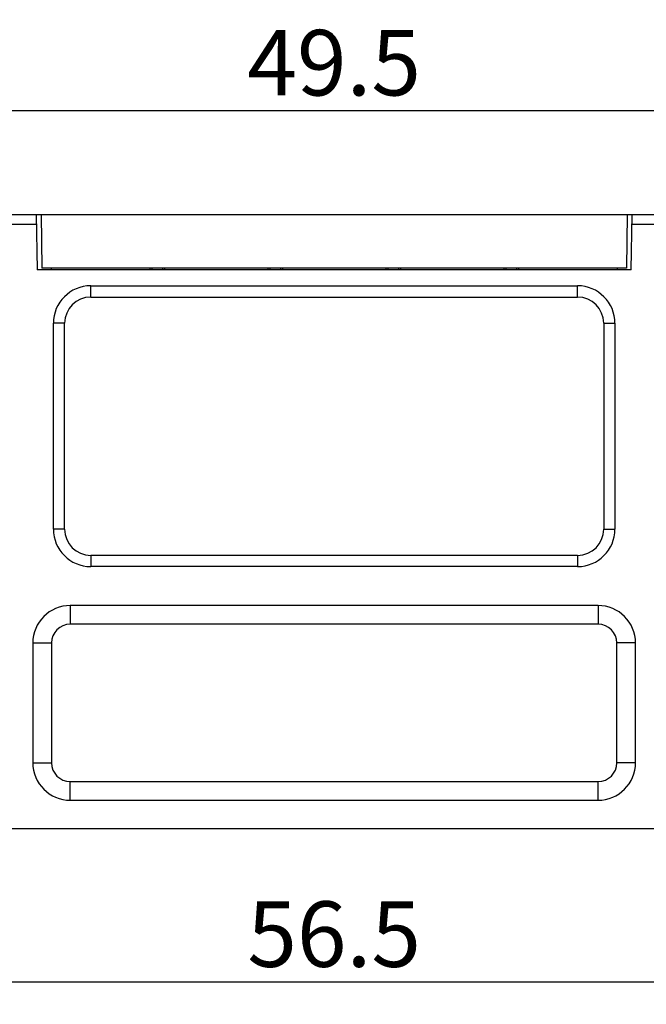
# Model space of a CAD drawing. Units: millimetres. Extents: x 11 to 673, y 29 to 395.
# Drawn here: x 417 to 451, y 256 to 308 of the extents above; entities that cross this region are included whole.
import ezdxf

# ---------------------------------------------------------------- set-up
doc = ezdxf.new("R2010")
doc.units = ezdxf.units.MM
doc.header["$MEASUREMENT"] = 0
doc.layers.get('0').update_dxf_attribs({"lineweight": 30})
doc.layers.add('DIM', color=3, linetype='Continuous', lineweight=15)
doc.styles.add('Romans字体', font='romans.shx', dxfattribs={"width": 0.75})
doc.dimstyles.new('01', dxfattribs={"dimtxt": 3.5, "dimasz": 3, "dimexe": 1.2, "dimexo": 0.2, "dimgap": 0.8, "dimtad": 1, "dimdec": 1, "dimdsep": 46, "dimtxsty": 'Romans字体', "dimcen": 0, "dimclrd": 1, "dimclre": 6, "dimclrt": 4, "dimazin": 2, "dimtfac": 1, "dimtdec": 1, "dimtofl": 0, "dimtmove": 0, "dimatfit": 3, "dimfxl": 1, "dimtolj": 1, "dimtzin": 0, "dimarcsym": 0})

# ---------------------------------------------------------------- blocks, each defined once
blk = doc.blocks.new('*D9')
at = {"layer": 'Defpoints', "color": 0}
for p in [(459.021, 303.453), (409.521, 287.635), (459.021, 287.635)]:
    blk.add_point(p, dxfattribs=at)
at = {"layer": 'DIM', "color": 6, "lineweight": -2}
for p, q in [((409.521, 287.835), (409.521, 304.653)), ((459.021, 287.835), (459.021, 304.653))]:
    blk.add_line(p, q, dxfattribs=at)
at = {"layer": 'DIM', "color": 1, "lineweight": -2}
blk.add_line((412.521, 303.453), (456.021, 303.453), dxfattribs=at)
at = {"layer": 'DIM', "color": 1}
for points in [[(412.521, 303.953), (412.521, 302.953), (409.521, 303.453)], [(456.021, 303.953), (456.021, 302.953), (459.021, 303.453)]]:
    blk.add_solid(points, dxfattribs=at)
at = {"layer": 'DIM', "color": 4, "insert": (434.271, 306.003), "char_height": 3.5, "attachment_point": 5, "style": 'Romans字体'}
blk.add_mtext('\\A1;49.5', dxfattribs=at)
blk = doc.blocks.new('*D10')
at = {"layer": 'Defpoints', "color": 0}
for p in [(406.021, 265.728), (462.521, 266.032), (462.521, 256.902)]:
    blk.add_point(p, dxfattribs=at)
at = {"layer": 'DIM', "color": 6, "lineweight": -2}
for p, q in [((462.521, 265.832), (462.521, 255.702)), ((406.021, 265.528), (406.021, 255.702))]:
    blk.add_line(p, q, dxfattribs=at)
at = {"layer": 'DIM', "color": 1, "lineweight": -2}
blk.add_line((409.021, 256.902), (459.521, 256.902), dxfattribs=at)
at = {"layer": 'DIM', "color": 1}
for points in [[(409.021, 257.402), (409.021, 256.402), (406.021, 256.902)], [(459.521, 257.402), (459.521, 256.402), (462.521, 256.902)]]:
    blk.add_solid(points, dxfattribs=at)
at = {"layer": 'DIM', "color": 4, "insert": (434.271, 259.452), "char_height": 3.5, "attachment_point": 5, "style": 'Romans字体'}
blk.add_mtext('\\A1;56.5', dxfattribs=at)

msp = doc.modelspace()

# ---------------------------------------------------------------- linework, layer by layer
at = {"color": 7, "linetype": 'Continuous'}
for p, q in [((414.571, 297.885), (453.971, 297.885)), ((418.35, 297.885), (418.401, 294.935)), ((418.621, 297.885), (418.661, 295.035)), ((449.921, 297.885), (449.881, 295.035)), ((450.141, 294.935), (450.193, 297.885)), ((415.771, 297.385), (418.358, 297.385)), ((450.184, 297.385), (452.771, 297.385)), ((450.141, 294.935), (418.401, 294.935)), ((449.881, 295.035), (418.661, 295.035)), ((419.153, 295.035), (419.151, 294.935)), ((424.431, 295.035), (424.433, 294.935)), ((424.539, 295.035), (424.54, 294.935)), ((425.104, 295.035), (425.102, 294.935)), ((425.211, 295.035), (425.21, 294.935)), ((430.731, 295.035), (430.733, 294.935)), ((430.839, 295.035), (430.84, 294.935)), ((431.404, 295.035), (431.402, 294.935)), ((431.511, 295.035), (431.51, 294.935)), ((437.031, 295.035), (437.033, 294.935)), ((437.139, 295.035), (437.14, 294.935)), ((437.704, 295.035), (437.702, 294.935)), ((437.811, 295.035), (437.81, 294.935)), ((443.331, 295.035), (443.333, 294.935)), ((443.439, 295.035), (443.44, 294.935)), ((444.004, 295.035), (444.002, 294.935)), ((444.111, 295.035), (444.11, 294.935)), ((449.389, 295.035), (449.391, 294.935)), ((421.271, 293.485), (421.271, 294.085)), ((421.271, 294.085), (447.271, 294.085)), ((447.271, 293.485), (447.271, 294.085)), ((421.271, 293.485), (447.271, 293.485)), ((419.271, 281.085), (419.271, 292.085)), ((419.871, 292.085), (419.271, 292.085)), ((419.871, 281.085), (419.871, 292.085)), ((448.671, 292.085), (448.671, 281.085)), ((448.671, 292.085), (449.271, 292.085)), ((449.271, 292.085), (449.271, 281.085)), ((419.871, 281.085), (419.271, 281.085)), ((448.671, 281.085), (449.271, 281.085)), ((421.271, 279.685), (421.271, 279.085)), ((447.271, 279.685), (421.271, 279.685)), ((447.271, 279.685), (447.271, 279.085)), ((447.271, 279.085), (421.271, 279.085)), ((420.171, 277.005), (420.171, 276.005)), ((448.371, 277.005), (420.171, 277.005)), ((448.371, 277.005), (448.371, 276.005)), ((448.371, 276.005), (420.171, 276.005)), ((418.171, 275.005), (418.171, 268.605)), ((418.171, 275.005), (419.171, 275.005)), ((419.171, 275.005), (419.171, 268.605)), ((450.371, 275.005), (449.371, 275.005)), ((449.371, 268.605), (449.371, 275.005)), ((450.371, 268.605), (450.371, 275.005)), ((418.171, 268.605), (419.171, 268.605)), ((450.371, 268.605), (449.371, 268.605)), ((420.171, 266.605), (420.171, 267.605)), ((420.171, 267.605), (448.371, 267.605)), ((448.371, 266.605), (448.371, 267.605)), ((420.171, 266.605), (448.371, 266.605)), ((406.021, 265.085), (462.521, 265.085))]:
    msp.add_line(p, q, dxfattribs=at)
for centre, radius, start, end in [((421.271, 292.085), 2, 90, 180), ((447.271, 292.085), 2, 0, 90), ((421.271, 292.085), 1.4, 90, 180), ((447.271, 292.085), 1.4, 0, 90), ((421.271, 281.085), 2, 180, 270), ((421.271, 281.085), 1.4, 180, 270), ((447.271, 281.085), 2, 270, 0), ((447.271, 281.085), 1.4, 270, 0), ((420.171, 275.005), 2, 90, 180), ((448.371, 275.005), 2, 0, 90), ((420.171, 275.005), 1, 90, 180), ((448.371, 275.005), 1, 0, 90), ((420.171, 268.605), 2, 180, 270), ((420.171, 268.605), 1, 180, 270), ((448.371, 268.605), 2, 270, 0), ((448.371, 268.605), 1, 270, 0)]:
    msp.add_arc(centre, radius, start, end, dxfattribs=at)

# ---------------------------------------------------------------- dimensions: what is measured, and where the dimension line sits
at = {"layer": 'DIM'}
for base, p1, p2, picture, middle in [((459.021, 303.453), (409.521, 287.635), (459.021, 287.635), '*D9', (434.271, 306.003)), ((462.521, 256.902), (406.021, 265.728), (462.521, 266.032), '*D10', (434.271, 259.452))]:
    dim = msp.add_linear_dim(base=base, p1=p1, p2=p2, dimstyle='01', override={"dimfxl": 0.3}, dxfattribs=at)
    dim.commit()
    dim.dimension.update_dxf_attribs({"geometry": picture, "text_midpoint": middle})

doc.saveas('drawing.dxf')
